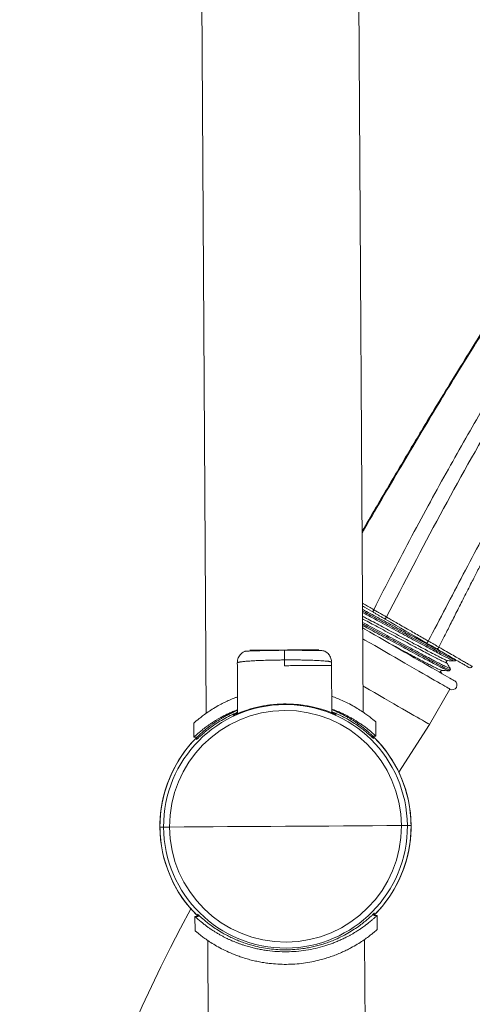
# Model space of a CAD drawing. Units: millimetres. Extents: x -1365 to 1493, y -1341 to 1369.
# Drawn here: x 1287 to 1359, y 512 to 669 of the extents above; entities that cross this region are included whole.
import ezdxf

# ---------------------------------------------------------------- set-up
doc = ezdxf.new("R2010")
doc.units = ezdxf.units.MM

msp = doc.modelspace()

# ---------------------------------------------------------------- linework, layer by layer
at = {"color": 7, "linetype": 'Continuous', "lineweight": 18}
for p, q in [((1316.62, 558.26), (1315.02, 811.46)), ((1341.62, 558.42), (1340.02, 811.8)), ((1329.08, 565.85), (1329.07, 566.76)), ((1355.02, 566.67), (1355.03, 566.67)), ((1356.1, 566.63), (1356.11, 566.63)), ((1356.37, 566.74), (1356.36, 566.78)), ((1321.57, 566.3), (1321.58, 565.81)), ((1321.62, 558.24), (1321.58, 565.8)), ((1336.58, 565.9), (1336.57, 566.39)), ((1336.62, 558.33), (1336.58, 565.89)), ((1354.12, 565.1), (1354.12, 565.1)), ((1355.19, 565.06), (1355.2, 565.05)), ((1355.43, 565.46), (1355.43, 565.47)), ((1354.07, 564.64), (1353.97, 564.79)), ((1352.18, 556.49), (1355.43, 562.12)), ((1314.63, 556.7), (1314.65, 554.44)), ((1343.63, 556.88), (1343.65, 554.62)), ((1347.29, 548.85), (1352.18, 556.49)), ((1315.15, 554.44), (1314.65, 554.44)), ((1315.15, 554.44), (1315.15, 554.16)), ((1343.15, 554.62), (1343.65, 554.62)), ((1343.15, 554.62), (1343.15, 554.33)), ((1309.24, 540.12), (1309.83, 540.12)), ((1349.24, 540.37), (1348.65, 540.37)), ((1314.83, 525.87), (1314.84, 523.61)), ((1315.33, 525.87), (1314.83, 525.87)), ((1315.33, 526.16), (1315.33, 525.87)), ((1343.33, 526.33), (1343.33, 526.05)), ((1343.33, 526.05), (1343.83, 526.05)), ((1343.83, 526.05), (1343.84, 523.79)), ((1317.06, 488.97), (1316.85, 522.07)), ((1342.03, 493.8), (1341.85, 522.23))]:
    msp.add_line(p, q, dxfattribs=at)
at = {"color": 102, "linetype": 'Continuous', "lineweight": 18}
msp.add_line((1341.52, 575.34), (1341.63, 575.28), dxfattribs=at)
at = {"color": 7, "linetype": 'Continuous', "lineweight": 18, "flags": 128}
for points in [[(1345.12, 573.27), (1345.95, 572.79), (1346.78, 572.31), (1347.6, 571.83), (1348.43, 571.36), (1349.25, 570.88), (1350.08, 570.41), (1350.89, 569.93), (1351.71, 569.46)], [(1356.18, 563.42), (1356.15, 563.43), (1356.05, 563.49), (1355.9, 563.58), (1355.67, 563.71), (1355.39, 563.87), (1355.05, 564.07), (1354.65, 564.3), (1354.19, 564.56), (1353.69, 564.86), (1353.13, 565.18), (1352.53, 565.52), (1351.89, 565.89), (1351.21, 566.29), (1350.5, 566.7), (1349.76, 567.12), (1349, 567.56), (1348.22, 568.02), (1347.42, 568.48), (1346.61, 568.94), (1345.81, 569.41), (1345, 569.87), (1344.2, 570.34), (1343.41, 570.79), (1342.63, 571.24), (1341.88, 571.67), (1341.54, 571.87)], [(1355.43, 562.12), (1355.4, 562.13), (1355.3, 562.19), (1355.15, 562.28), (1354.92, 562.41), (1354.64, 562.57), (1354.3, 562.77), (1353.9, 563), (1353.44, 563.27), (1352.94, 563.56), (1352.38, 563.88), (1351.78, 564.22), (1351.14, 564.59), (1350.46, 564.99), (1349.75, 565.4), (1349.01, 565.82), (1348.25, 566.26), (1347.47, 566.72), (1346.67, 567.18), (1345.86, 567.64), (1345.06, 568.11), (1344.25, 568.57), (1343.45, 569.04), (1342.66, 569.49), (1341.88, 569.94), (1341.55, 570.13)], [(1352.18, 556.49), (1352.15, 556.51), (1352.05, 556.56), (1351.9, 556.65), (1351.67, 556.78), (1351.39, 556.95), (1351.05, 557.14), (1350.65, 557.37), (1350.19, 557.64), (1349.69, 557.93), (1349.13, 558.25), (1348.53, 558.6), (1347.89, 558.97), (1347.21, 559.36), (1346.5, 559.77), (1345.76, 560.19), (1345, 560.64), (1344.22, 561.09), (1343.42, 561.55), (1342.61, 562.01), (1341.81, 562.48), (1341.6, 562.6)], [(1310.78, 540.13), (1310.59, 540.13), (1310.42, 540.13), (1310.25, 540.13), (1310.11, 540.12), (1309.99, 540.12), (1309.9, 540.12), (1309.85, 540.12), (1309.83, 540.12)], [(1310.78, 540.13), (1313.09, 540.14), (1315.39, 540.16), (1317.7, 540.17), (1320.01, 540.19), (1322.31, 540.2), (1324.62, 540.22), (1326.93, 540.23), (1329.24, 540.25)], [(1347.7, 540.36), (1345.39, 540.35), (1343.08, 540.33), (1340.78, 540.32), (1338.47, 540.3), (1336.16, 540.29), (1333.85, 540.27), (1331.55, 540.26), (1329.24, 540.25)], [(1347.7, 540.36), (1347.88, 540.36), (1348.06, 540.36), (1348.22, 540.37), (1348.37, 540.37), (1348.49, 540.37), (1348.57, 540.37), (1348.63, 540.37), (1348.65, 540.37)]]:
    msp.add_lwpolyline(points, dxfattribs=at)
at = {"color": 7, "linetype": 'Continuous', "lineweight": 18}
for centre, radius, start, end in [((1355.81, 562.77), 0.75, 240, 60), ((1329.24, 540.25), 19.41, 0.3632, 180.3632), ((1329.24, 540.25), 18.46, 0.3632, 180.3632), ((1329.24, 540.25), 20, 134.7902, 180.3632), ((1329.24, 540.25), 20, 134.7902, 150), ((1329.24, 540.25), 20, 330, 45.9362), ((1329.24, 540.25), 20, 0.3632, 45.9362), ((1329.24, 540.25), 20, 150, 225.9362), ((1329.24, 540.25), 20, 180.3632, 225.9362), ((1329.24, 540.25), 19.41, 180.3632, 0.3632), ((1329.24, 540.25), 18.46, 180.3632, 0.3632), ((1329.24, 540.25), 20, 314.7902, 0.3632), ((1329.24, 540.25), 20, 314.7902, 330), ((1506.83, 421.01), 219.91, 151.1641, 180)]:
    msp.add_arc(centre, radius, start, end, dxfattribs=at)
for points, knots in [([(1484.21, 760.32), (1484, 760.22), (1483.34, 759.91), (1482.2, 759.38), (1480.72, 758.66), (1479.22, 757.84), (1477.69, 756.91), (1476.1, 755.87), (1474.4, 754.67), (1472.6, 753.34), (1470.72, 751.9), (1468.79, 750.4), (1466.85, 748.84), (1464.55, 746.94), (1461.96, 744.74), (1459.09, 742.21), (1456.26, 739.63), (1453.53, 737.06), (1450.9, 734.51), (1448.42, 732.03), (1446.02, 729.58), (1443.74, 727.2), (1441.59, 724.92), (1439.59, 722.78), (1437.7, 720.72), (1435.91, 718.73), (1434.17, 716.8), (1432.53, 714.96), (1430.97, 713.19), (1429.13, 711.09), (1427.02, 708.67), (1424.69, 705.95), (1422.49, 703.37), (1420.42, 700.92), (1418.17, 698.24), (1415.73, 695.31), (1413.1, 692.12), (1410.59, 689.03), (1408.19, 686.05), (1405.9, 683.18), (1403.76, 680.48), (1401.7, 677.83), (1399.61, 675.13), (1397.38, 672.21), (1395.04, 669.11), (1392.62, 665.86), (1390.17, 662.55), (1387.71, 659.17), (1385.23, 655.72), (1382.67, 652.11), (1380.01, 648.31), (1377.35, 644.46), (1374.69, 640.55), (1372.03, 636.6), (1369.28, 632.44), (1366.81, 628.65), (1364.63, 625.27), (1362.74, 622.31), (1360.8, 619.23), (1358.78, 616), (1356.47, 612.27), (1353.87, 608), (1350.97, 603.2), (1347.99, 598.2), (1344.94, 593.02), (1342.75, 589.28), (1341.58, 587.26), (1341.44, 587.02)], [0, 0, 0, 0, 0.00347, 0.0110769, 0.0189978, 0.0274451, 0.0350814, 0.0435234, 0.0528504, 0.0628757, 0.0733989, 0.08425, 0.0952835, 0.1063677, 0.1235771, 0.140199, 0.1569695, 0.1740735, 0.1897288, 0.2052236, 0.2203416, 0.2348884, 0.2486982, 0.2616349, 0.2735709, 0.2855967, 0.2969419, 0.3077989, 0.318181, 0.3281039, 0.3448173, 0.3605419, 0.3755219, 0.3896626, 0.4030944, 0.4221098, 0.4403567, 0.4579252, 0.4747946, 0.4909446, 0.5064069, 0.5201647, 0.5351971, 0.5514736, 0.5686349, 0.5864359, 0.604889, 0.6229026, 0.641548, 0.6609419, 0.6812501, 0.702659, 0.7226912, 0.7436131, 0.7654735, 0.7883493, 0.8032807, 0.8186217, 0.8345466, 0.8512657, 0.8688623, 0.8924528, 0.9171604, 0.9428267, 0.9692779, 0.9963253, 1, 1, 1, 1]), ([(1484.2, 760.32), (1484, 760.22), (1483.34, 759.91), (1482.2, 759.38), (1480.72, 758.66), (1479.22, 757.84), (1477.69, 756.91), (1476.1, 755.87), (1474.4, 754.67), (1472.6, 753.34), (1470.72, 751.9), (1468.79, 750.4), (1466.85, 748.84), (1464.55, 746.94), (1461.96, 744.74), (1459.09, 742.21), (1456.26, 739.63), (1453.53, 737.06), (1450.9, 734.51), (1448.42, 732.03), (1446.02, 729.58), (1443.74, 727.2), (1441.59, 724.92), (1439.59, 722.78), (1437.7, 720.72), (1435.91, 718.73), (1434.17, 716.8), (1432.53, 714.96), (1430.97, 713.19), (1429.13, 711.09), (1427.02, 708.67), (1424.69, 705.95), (1422.49, 703.37), (1420.42, 700.92), (1418.17, 698.24), (1415.73, 695.31), (1413.1, 692.12), (1410.59, 689.03), (1408.19, 686.05), (1405.9, 683.18), (1403.76, 680.48), (1401.7, 677.83), (1399.61, 675.13), (1397.38, 672.21), (1395.04, 669.11), (1392.62, 665.86), (1390.17, 662.55), (1387.71, 659.17), (1385.23, 655.72), (1382.67, 652.11), (1380.01, 648.31), (1377.35, 644.46), (1374.69, 640.55), (1372.03, 636.6), (1369.28, 632.44), (1366.81, 628.65), (1364.63, 625.27), (1362.74, 622.31), (1360.8, 619.23), (1358.78, 616), (1356.47, 612.27), (1353.87, 608), (1350.97, 603.2), (1347.99, 598.2), (1344.94, 593.02), (1342.75, 589.28), (1341.58, 587.26), (1341.44, 587.02)], [0, 0, 0, 0, 0.0034249, 0.0110322, 0.0189536, 0.0274013, 0.0350379, 0.0434804, 0.0528078, 0.0628335, 0.0733573, 0.0842088, 0.0952428, 0.1063278, 0.1235377, 0.1401603, 0.1569316, 0.1740363, 0.1896925, 0.2051878, 0.2203065, 0.2348539, 0.2486644, 0.2616017, 0.2735382, 0.2855647, 0.2969104, 0.3077677, 0.3181502, 0.3280737, 0.3447877, 0.3605131, 0.375494, 0.3896351, 0.4030675, 0.4220838, 0.4403315, 0.4579009, 0.474771, 0.4909217, 0.5063847, 0.5201431, 0.5351762, 0.5514536, 0.5686154, 0.5864175, 0.6048712, 0.6228856, 0.641532, 0.6609266, 0.6812356, 0.7026455, 0.7226788, 0.7436017, 0.7654631, 0.7883399, 0.8032719, 0.8186137, 0.8345393, 0.8512591, 0.8688565, 0.892448, 0.9171567, 0.9428242, 0.9692766, 0.9963252, 1, 1, 1, 1]), ([(1341.44, 587.28), (1342.16, 588.5), (1344.08, 591.8), (1347.22, 597.14), (1350.59, 602.8), (1353.67, 607.9), (1356.42, 612.41), (1359.09, 616.71), (1361.81, 621.05), (1364.6, 625.44), (1367.49, 629.91), (1370.35, 634.26), (1373.17, 638.49), (1375.97, 642.63), (1379.2, 647.33), (1382.88, 652.59), (1387.03, 658.4), (1391.2, 664.12), (1394.74, 668.88), (1397.62, 672.68), (1399.79, 675.51), (1401.88, 678.22), (1403.89, 680.78), (1405.84, 683.25), (1408.34, 686.38), (1411.39, 690.17), (1415.02, 694.6), (1418.65, 698.98), (1422.07, 703.04), (1425.33, 706.86), (1428.44, 710.47), (1431.71, 714.21), (1434.49, 717.34), (1436.77, 719.87), (1438.53, 721.79), (1440.41, 723.83), (1442.42, 725.99), (1444.63, 728.3), (1446.99, 730.75), (1448.85, 732.63), (1450.1, 733.87), (1450.87, 734.64), (1451.81, 735.56), (1452.9, 736.6), (1453.96, 737.62), (1455.01, 738.61), (1456.44, 739.95), (1458.23, 741.59), (1460.38, 743.5), (1462.46, 745.3), (1464.52, 747.04), (1466.52, 748.69), (1468.45, 750.23), (1470.32, 751.7), (1472.1, 753.06), (1473.78, 754.31), (1475.29, 755.38), (1476.6, 756.27), (1477.78, 757.02), (1478.83, 757.65), (1479.76, 758.18), (1480.58, 758.6), (1481.38, 759), (1482.15, 759.37), (1482.88, 759.7), (1483.42, 759.95), (1483.72, 760.09), (1483.83, 760.14)], [0, 0, 0, 0, 0.018873, 0.050693, 0.082183, 0.106381, 0.129855, 0.152339, 0.173631, 0.197808, 0.22138, 0.244382, 0.266894, 0.288975, 0.310685, 0.342693, 0.374214, 0.40546, 0.436657, 0.452963, 0.468876, 0.483995, 0.498309, 0.512175, 0.525702, 0.551584, 0.576792, 0.601789, 0.627044, 0.647376, 0.668386, 0.690302, 0.713334, 0.724104, 0.735498, 0.747849, 0.760971, 0.774702, 0.790298, 0.806185, 0.809768, 0.813762, 0.820561, 0.827236, 0.833771, 0.840152, 0.846369, 0.859825, 0.872324, 0.884497, 0.89649, 0.908043, 0.918995, 0.929235, 0.939573, 0.948856, 0.957023, 0.964043, 0.969974, 0.975549, 0.980254, 0.984271, 0.987737, 0.992105, 0.995637, 0.99841, 1, 1, 1, 1]), ([(1401.43, 668.71), (1401.38, 668.65), (1401.29, 668.53), (1401.16, 668.35), (1401.03, 668.18), (1400.91, 668.01), (1400.79, 667.85), (1400.56, 667.53), (1400.25, 667.12), (1399.9, 666.64), (1399.67, 666.32), (1399.5, 666.09), (1399.32, 665.84), (1399.09, 665.53), (1398.83, 665.17), (1398.59, 664.85), (1398.39, 664.57), (1398.23, 664.34), (1398.06, 664.12), (1397.9, 663.89), (1397.73, 663.66), (1397.57, 663.43), (1397.39, 663.18), (1396.95, 662.58), (1396.3, 661.67), (1395.45, 660.48), (1394.71, 659.44), (1394.07, 658.54), (1393.58, 657.85), (1393.29, 657.43), (1393.13, 657.21), (1393.07, 657.13), (1393.03, 657.06), (1392.97, 656.99), (1392.85, 656.81), (1392.3, 656.03), (1389.58, 652.15), (1386.04, 646.97), (1382.55, 641.76), (1381.16, 639.66), (1380.65, 638.88), (1380.49, 638.64), (1380.33, 638.39), (1380.17, 638.15), (1380.01, 637.91), (1378.89, 636.21), (1376.86, 633.09), (1373.97, 628.58), (1371.22, 624.21), (1368.98, 620.61), (1367.23, 617.77), (1365.94, 615.64), (1364.67, 613.54), (1363.4, 611.42), (1362.07, 609.17), (1360.23, 606.05), (1357.91, 602.03), (1355.13, 597.1), (1352.26, 591.91), (1349.32, 586.45), (1346.31, 580.71), (1344.31, 576.78), (1343.29, 574.77)], [0, 0, 0, 0, 0.002119, 0.004123, 0.006058, 0.007923, 0.009717, 0.011441, 0.018606, 0.023665, 0.027461, 0.0294, 0.031554, 0.035666, 0.039769, 0.043863, 0.046417, 0.048969, 0.051517, 0.054062, 0.056603, 0.059141, 0.061676, 0.064946, 0.079429, 0.092117, 0.104358, 0.114285, 0.121899, 0.1272, 0.128316, 0.129233, 0.129951, 0.130469, 0.131693, 0.135982, 0.156193, 0.260356, 0.306062, 0.326151, 0.32878, 0.33141, 0.334039, 0.336667, 0.339296, 0.341937, 0.391912, 0.440267, 0.487001, 0.532117, 0.555104, 0.577647, 0.599746, 0.621401, 0.644693, 0.67086, 0.719523, 0.770665, 0.824284, 0.880379, 0.938953, 1, 1, 1, 1]), ([(1345.32, 573.61), (1348.14, 579.06), (1353.77, 589.95), (1362.8, 605.98), (1371.47, 620.44), (1379.62, 633.42), (1387.17, 644.97), (1394.91, 656.39), (1400.28, 663.85), (1402.97, 667.58)], [0, 0, 0, 0, 0.16667, 0.333328, 0.499996, 0.62501, 0.750022, 0.87503, 1, 1, 1, 1]), ([(1408.52, 663.23), (1406.97, 661.19), (1403.88, 657.13), (1399.46, 650.87), (1395.13, 644.56), (1390.89, 638.18), (1386.74, 631.75), (1382.68, 625.25), (1378.72, 618.7), (1374.1, 610.84), (1368.9, 601.64), (1363.16, 591.06), (1357.56, 580.42), (1353.84, 573.32), (1351.98, 569.77)], [0, 0, 0, 0, 0.070055, 0.140086, 0.210096, 0.2801, 0.350104, 0.420109, 0.490114, 0.560118, 0.670119, 0.780108, 0.890075, 1, 1, 1, 1]), ([(1409.39, 662.56), (1408.03, 660.73), (1405.29, 657.03), (1402.14, 652.48), (1399.76, 649), (1398.17, 646.64), (1396.64, 644.35), (1395.15, 642.09), (1393.72, 639.92), (1392.7, 638.35), (1392.1, 637.42), (1391.9, 637.12), (1391.71, 636.81), (1391.51, 636.51), (1391.26, 636.12), (1390.78, 635.37), (1390.08, 634.28), (1389.17, 632.85), (1388.26, 631.4), (1387.36, 629.97), (1386.58, 628.72), (1385.93, 627.67), (1385.4, 626.81), (1385.01, 626.19), (1384.74, 625.73), (1384.52, 625.38), (1384.3, 625.02), (1384.07, 624.65), (1383.85, 624.28), (1383.32, 623.4), (1382.5, 622.06), (1381.4, 620.21), (1380.19, 618.18), (1378.85, 615.9), (1377.37, 613.35), (1376.04, 611.04), (1374.88, 609), (1373.89, 607.25), (1372.87, 605.43), (1371.77, 603.45), (1370.48, 601.11), (1369.06, 598.51), (1367.62, 595.84), (1366.32, 593.41), (1365.16, 591.23), (1364.14, 589.3), (1363.25, 587.59), (1362.6, 586.35), (1362.1, 585.38), (1361.69, 584.6), (1361.21, 583.67), (1360.73, 582.73), (1360.25, 581.8), (1359.78, 580.89), (1359.33, 580), (1358.62, 578.61), (1357.68, 576.77), (1356.55, 574.53), (1355.51, 572.46), (1354.56, 570.57), (1353.96, 569.37), (1353.68, 568.8)], [0, 0, 0, 0, 0.062519, 0.126513, 0.152197, 0.178239, 0.204686, 0.227851, 0.252538, 0.276082, 0.279442, 0.282777, 0.286089, 0.289377, 0.292642, 0.298844, 0.31394, 0.328047, 0.345499, 0.361003, 0.374485, 0.385881, 0.395134, 0.402197, 0.405946, 0.409756, 0.413629, 0.417565, 0.421564, 0.425626, 0.445629, 0.464691, 0.48489, 0.510393, 0.537417, 0.565878, 0.583666, 0.602045, 0.621061, 0.640727, 0.664349, 0.694415, 0.722252, 0.747808, 0.77001, 0.790005, 0.807728, 0.823107, 0.82849, 0.837544, 0.847437, 0.857157, 0.8667, 0.876065, 0.885246, 0.894242, 0.918885, 0.941887, 0.963144, 0.982551, 1, 1, 1, 1]), ([(1341.52, 575.35), (1341.62, 575.29), (1342.16, 574.98), (1342.79, 574.61), (1343.3, 574.32)], [0, 0, 0, 0, 0.189374, 1, 1, 1, 1]), ([(1343.29, 574.77), (1343.27, 574.73), (1343.23, 574.63), (1343.21, 574.5), (1343.23, 574.38), (1343.27, 574.34), (1343.3, 574.32)], [0, 0, 0, 0, 0.249961, 0.499982, 0.75, 1, 1, 1, 1]), ([(1343.29, 574.77), (1343.36, 574.74), (1343.51, 574.65), (1343.76, 574.51), (1344.01, 574.36), (1344.35, 574.17), (1344.78, 573.92), (1345.14, 573.72), (1345.32, 573.61)], [0, 0, 0, 0, 0.10929, 0.249764, 0.395343, 0.49974, 0.749873, 1, 1, 1, 1]), ([(1343.3, 574.32), (1343.43, 574.24), (1343.71, 574.08), (1344.16, 573.82), (1344.63, 573.55), (1344.96, 573.36), (1345.12, 573.27)], [0, 0, 0, 0, 0.249998, 0.500001, 0.750006, 1, 1, 1, 1]), ([(1345.32, 573.61), (1345.3, 573.57), (1345.24, 573.48), (1345.18, 573.36), (1345.13, 573.28), (1345.12, 573.27), (1345.12, 573.27)], [0, 0, 0, 0, 0.249997, 0.499989, 0.749996, 1, 1, 1, 1]), ([(1351.98, 569.77), (1351.77, 569.9), (1351.25, 570.19), (1350.42, 570.67), (1349.53, 571.19), (1348.58, 571.74), (1347.63, 572.29), (1346.7, 572.82), (1345.95, 573.25), (1345.51, 573.5), (1345.32, 573.61)], [0, 0, 0, 0, 0.0979638, 0.2345606, 0.3760266, 0.5000176, 0.6649972, 0.8033255, 0.9149918, 1, 1, 1, 1]), ([(1351.98, 569.77), (1351.95, 569.73), (1351.9, 569.64), (1351.82, 569.53), (1351.75, 569.46), (1351.72, 569.46), (1351.71, 569.46)], [0, 0, 0, 0, 0.249956, 0.500005, 0.749994, 1, 1, 1, 1]), ([(1351.98, 569.77), (1352, 569.76), (1352.08, 569.72), (1352.26, 569.61), (1352.54, 569.46), (1352.88, 569.26), (1353.29, 569.03), (1353.54, 568.88), (1353.68, 568.8)], [0, 0, 0, 0, 0.031841, 0.12953, 0.287123, 0.477493, 0.715134, 1, 1, 1, 1]), ([(1322.75, 568.13), (1322.57, 568.03), (1322.19, 567.82), (1321.78, 567.27), (1321.56, 566.72), (1321.6, 566.39), (1321.6, 566.3)], [0, 0, 0, 0, 0.267191, 0.567, 0.881965, 1, 1, 1, 1]), ([(1329.06, 568.31), (1328.67, 568.3), (1327.88, 568.29), (1326.73, 568.27), (1325.65, 568.25), (1324.69, 568.22), (1323.89, 568.2), (1323.28, 568.18), (1322.87, 568.16), (1322.79, 568.14), (1322.75, 568.13)], [0, 0, 0, 0, 0.121359, 0.243793, 0.367292, 0.491831, 0.617386, 0.743936, 0.871473, 1, 1, 1, 1]), ([(1323.56, 568.31), (1323.56, 568.31), (1323.53, 568.31), (1323.65, 568.31), (1323.92, 568.31), (1324.42, 568.32), (1325.09, 568.32), (1325.94, 568.33), (1326.91, 568.33), (1327.96, 568.34), (1328.69, 568.34), (1329.06, 568.34)], [0, 0, 0, 0, 0.003584, 0.124903, 0.246291, 0.367084, 0.495108, 0.622286, 0.748353, 0.873915, 1, 1, 1, 1]), ([(1329.06, 568.34), (1329.39, 568.35), (1330.02, 568.35), (1330.93, 568.36), (1331.74, 568.36), (1332.49, 568.37), (1333.07, 568.37), (1333.54, 568.37), (1333.93, 568.38), (1334.26, 568.38), (1334.51, 568.38), (1334.54, 568.38), (1334.56, 568.38)], [0, 0, 0, 0, 0.113162, 0.21798, 0.319948, 0.421989, 0.524937, 0.596861, 0.680262, 0.776825, 0.885604, 1, 1, 1, 1]), ([(1329.06, 568.34), (1329.06, 568.33), (1329.06, 568.29), (1329.06, 567.96), (1329.07, 567.44), (1329.07, 566.98), (1329.07, 566.76)], [0, 0, 0, 0, 0.228934, 0.48081, 0.743129, 1, 1, 1, 1]), ([(1335.37, 568.21), (1335.33, 568.22), (1335.25, 568.24), (1334.84, 568.25), (1334.23, 568.27), (1333.43, 568.28), (1332.47, 568.29), (1331.39, 568.3), (1330.24, 568.3), (1329.45, 568.3), (1329.06, 568.31)], [0, 0, 0, 0, 0.128586, 0.25616, 0.382718, 0.508253, 0.632764, 0.756235, 0.878649, 1, 1, 1, 1]), ([(1336.54, 566.39), (1336.55, 566.48), (1336.58, 566.82), (1336.35, 567.36), (1335.94, 567.91), (1335.55, 568.12), (1335.37, 568.21)], [0, 0, 0, 0, 0.118025, 0.432994, 0.732811, 1, 1, 1, 1]), ([(1351.71, 569.46), (1351.99, 569.3), (1352.55, 568.97), (1353.01, 568.71), (1353.23, 568.58)], [0, 0, 0, 0, 0.5, 1, 1, 1, 1]), ([(1353.23, 568.58), (1353.63, 568.35), (1354.43, 567.89), (1355.46, 567.3), (1356.36, 566.78), (1357.11, 566.35), (1357.7, 566), (1358.12, 565.76), (1358.39, 565.61), (1358.42, 565.59), (1358.44, 565.58)], [0, 0, 0, 0, 0.125, 0.25, 0.374999, 0.5, 0.625, 0.75, 0.875, 1, 1, 1, 1]), ([(1353.68, 568.8), (1353.67, 568.78), (1353.64, 568.73), (1353.59, 568.67), (1353.53, 568.62), (1353.47, 568.59), (1353.41, 568.56), (1353.34, 568.55), (1353.29, 568.56), (1353.25, 568.57), (1353.24, 568.58)], [0, 0, 0, 0, 0.124976, 0.250006, 0.374981, 0.499995, 0.625009, 0.750007, 0.875007, 1, 1, 1, 1]), ([(1353.68, 568.8), (1354.09, 568.57), (1354.9, 568.1), (1355.95, 567.49), (1356.87, 566.96), (1357.63, 566.52), (1358.23, 566.17), (1358.67, 565.92), (1358.94, 565.76), (1358.97, 565.74), (1358.99, 565.73)], [0, 0, 0, 0, 0.124999, 0.249998, 0.374998, 0.499998, 0.624999, 0.749999, 0.874999, 1, 1, 1, 1]), ([(1354.88, 566.36), (1354.86, 566.39), (1354.83, 566.46), (1354.9, 566.63), (1354.99, 566.65), (1355.05, 566.66)], [0, 0, 0, 0, 0.282944, 0.546964, 1, 1, 1, 1]), ([(1355.05, 566.66), (1355.23, 566.65), (1355.59, 566.64), (1355.94, 566.62), (1356.12, 566.61)], [0, 0, 0, 0, 0.499972, 1, 1, 1, 1]), ([(1356.13, 566.61), (1356.18, 566.62), (1356.28, 566.63), (1356.34, 566.7), (1356.37, 566.74)], [0, 0, 0, 0, 0.4974176, 1, 1, 1, 1]), ([(1336.58, 565.89), (1336.57, 565.89), (1336.56, 565.89), (1336.44, 565.89), (1336.25, 565.89), (1335.99, 565.89), (1335.66, 565.89), (1335.26, 565.88), (1334.83, 565.88), (1334.28, 565.88), (1333.61, 565.87), (1332.79, 565.87), (1331.91, 565.86), (1331, 565.86), (1330.04, 565.85), (1329.4, 565.85), (1329.08, 565.85)], [0, 0, 0, 0, 0.063499, 0.127772, 0.194578, 0.255577, 0.323456, 0.388127, 0.449593, 0.507866, 0.593006, 0.675541, 0.755513, 0.837695, 0.919171, 1, 1, 1, 1]), ([(1353.97, 564.79), (1353.95, 564.82), (1353.93, 564.89), (1354, 565.06), (1354.09, 565.08), (1354.14, 565.09)], [0, 0, 0, 0, 0.282939, 0.546972, 1, 1, 1, 1]), ([(1354.14, 565.09), (1354.32, 565.08), (1354.68, 565.06), (1355.04, 565.05), (1355.22, 565.04)], [0, 0, 0, 0, 0.49997, 1, 1, 1, 1]), ([(1355.45, 565.45), (1355.36, 565.6), (1355.17, 565.91), (1354.97, 566.21), (1354.88, 566.36)], [0, 0, 0, 0, 0.499996, 1, 1, 1, 1]), ([(1355.22, 565.04), (1355.27, 565.05), (1355.37, 565.06), (1355.43, 565.13), (1355.47, 565.17)], [0, 0, 0, 0, 0.4974176, 1, 1, 1, 1]), ([(1355.47, 565.17), (1355.48, 565.22), (1355.52, 565.31), (1355.48, 565.4), (1355.45, 565.45)], [0, 0, 0, 0, 0.501715, 1, 1, 1, 1]), ([(1358.99, 565.73), (1358.96, 565.68), (1358.9, 565.6), (1358.75, 565.53), (1358.59, 565.51), (1358.49, 565.55), (1358.44, 565.58)], [0, 0, 0, 0, 0.2500037, 0.5000232, 0.7500134, 1, 1, 1, 1]), ([(1314.63, 556.7), (1314.64, 556.7), (1314.65, 556.71), (1314.73, 556.78), (1314.87, 556.91), (1315.14, 557.14), (1315.59, 557.5), (1316.18, 557.95), (1316.91, 558.48), (1317.78, 559.04), (1318.68, 559.56), (1319.54, 560), (1320.33, 560.37), (1321.02, 560.66), (1321.46, 560.82), (1321.61, 560.87)], [0, 0, 0, 0, 0.054433, 0.10908, 0.164262, 0.255583, 0.348867, 0.4468, 0.548025, 0.651466, 0.756508, 0.82655, 0.896109, 0.965437, 1, 1, 1, 1]), ([(1336.61, 560.97), (1336.75, 560.92), (1337.34, 560.71), (1338.3, 560.3), (1339.44, 559.75), (1340.45, 559.18), (1341.33, 558.63), (1342.07, 558.12), (1342.6, 557.72), (1342.97, 557.43), (1343.22, 557.23), (1343.44, 557.05), (1343.6, 556.91), (1343.62, 556.89), (1343.63, 556.88)], [0, 0, 0, 0, 0.0344597, 0.1384663, 0.243285, 0.3482687, 0.4516728, 0.5528192, 0.6506986, 0.713186, 0.7746296, 0.8353791, 0.9181127, 1, 1, 1, 1]), ([(1314.65, 554.44), (1314.65, 554.44), (1314.66, 554.45), (1314.74, 554.53), (1314.86, 554.64), (1315, 554.77), (1315.16, 554.91), (1315.34, 555.07), (1315.56, 555.26), (1315.81, 555.47), (1316.1, 555.71), (1316.43, 555.96), (1316.77, 556.21), (1317.15, 556.49), (1317.63, 556.81), (1318.14, 557.13), (1318.62, 557.42), (1319.01, 557.63), (1319.38, 557.83), (1319.73, 558.01), (1320.06, 558.17), (1320.48, 558.37), (1320.99, 558.59), (1321.42, 558.76), (1321.62, 558.84)], [0, 0, 0, 0, 0.055337, 0.111559, 0.168834, 0.209147, 0.250698, 0.293528, 0.337672, 0.382183, 0.430384, 0.482292, 0.526542, 0.570119, 0.626737, 0.696394, 0.737412, 0.775423, 0.810431, 0.842434, 0.871436, 0.897435, 0.951976, 1, 1, 1, 1]), ([(1321.62, 558.74), (1321.56, 558.71), (1321.29, 558.6), (1320.81, 558.38), (1320.36, 558.17), (1320.05, 558.01), (1319.9, 557.93), (1319.75, 557.85), (1319.6, 557.77), (1319.45, 557.69), (1319.3, 557.6), (1319.16, 557.52), (1319, 557.43), (1318.78, 557.3), (1318.48, 557.11), (1318.16, 556.9), (1317.87, 556.7), (1317.64, 556.54), (1317.44, 556.39), (1317.24, 556.25), (1316.97, 556.04), (1316.65, 555.79), (1316.32, 555.52), (1316.02, 555.26), (1315.75, 555.02), (1315.52, 554.8), (1315.32, 554.61), (1315.18, 554.47), (1315.16, 554.45), (1315.15, 554.44)], [0, 0, 0, 0, 0.015971, 0.068321, 0.126789, 0.140757, 0.155035, 0.169622, 0.18452, 0.199725, 0.215241, 0.231066, 0.242518, 0.26571, 0.300343, 0.34396, 0.375922, 0.40469, 0.430263, 0.455892, 0.486179, 0.545871, 0.600492, 0.650067, 0.715471, 0.777936, 0.83759, 0.919687, 1, 1, 1, 1]), ([(1337.33, 558.07), (1337.32, 558.07), (1337.3, 558.07), (1337.18, 558.11), (1336.99, 558.19), (1336.69, 558.31), (1336.26, 558.47), (1335.67, 558.68), (1334.97, 558.91), (1334.16, 559.13), (1333.26, 559.34), (1332.36, 559.5), (1331.51, 559.62), (1330.73, 559.69), (1329.93, 559.73), (1329.12, 559.75), (1328.32, 559.73), (1327.52, 559.67), (1326.74, 559.59), (1325.89, 559.46), (1324.99, 559.29), (1324.09, 559.07), (1323.28, 558.84), (1322.58, 558.6), (1321.99, 558.38), (1321.56, 558.21), (1321.26, 558.09), (1321.07, 558.01), (1320.95, 557.96), (1320.93, 557.96), (1320.93, 557.96)], [0, 0, 0, 0, 0.0305568, 0.0611495, 0.0919663, 0.1229951, 0.1642982, 0.2062014, 0.2480189, 0.2903115, 0.3330243, 0.3753306, 0.4067484, 0.437743, 0.468611, 0.4996521, 0.5306905, 0.5615575, 0.5925536, 0.6239749, 0.6662906, 0.7090705, 0.7515133, 0.7935249, 0.8355669, 0.8769759, 0.9080297, 0.9388771, 0.969455, 1, 1, 1, 1]), ([(1336.62, 558.93), (1336.71, 558.9), (1336.95, 558.81), (1337.33, 558.66), (1337.75, 558.48), (1338.16, 558.3), (1338.57, 558.11), (1339.01, 557.89), (1339.47, 557.64), (1339.95, 557.37), (1340.39, 557.11), (1340.77, 556.87), (1341.09, 556.66), (1341.33, 556.49), (1341.55, 556.34), (1341.79, 556.17), (1342.04, 555.97), (1342.3, 555.78), (1342.52, 555.6), (1342.76, 555.4), (1343, 555.2), (1343.24, 555), (1343.45, 554.81), (1343.61, 554.65), (1343.64, 554.63), (1343.65, 554.62)], [0, 0, 0, 0, 0.021095, 0.056594, 0.092987, 0.125276, 0.161563, 0.201853, 0.246146, 0.294445, 0.343892, 0.386952, 0.423626, 0.453912, 0.477809, 0.508297, 0.549594, 0.588587, 0.625286, 0.659698, 0.718765, 0.775468, 0.829901, 0.916054, 1, 1, 1, 1]), ([(1343.15, 554.62), (1343.14, 554.62), (1343.13, 554.63), (1343.06, 554.7), (1342.96, 554.8), (1342.82, 554.93), (1342.66, 555.07), (1342.47, 555.25), (1342.27, 555.42), (1342.07, 555.59), (1341.9, 555.73), (1341.7, 555.89), (1341.48, 556.07), (1341.22, 556.26), (1341.01, 556.42), (1340.83, 556.54), (1340.71, 556.63), (1340.58, 556.72), (1340.43, 556.82), (1340.27, 556.93), (1340.04, 557.08), (1339.76, 557.26), (1339.46, 557.44), (1339.28, 557.54), (1339.19, 557.6), (1339.16, 557.61), (1339.13, 557.63), (1338.92, 557.75), (1338.53, 557.96), (1337.94, 558.26), (1337.37, 558.52), (1336.94, 558.71), (1336.69, 558.8), (1336.62, 558.83)], [0, 0, 0, 0, 0.0533527, 0.1074196, 0.1623571, 0.2068668, 0.2529396, 0.3006329, 0.3499995, 0.3794573, 0.4107661, 0.4439349, 0.4789672, 0.5158694, 0.5546428, 0.5691626, 0.5849671, 0.6020577, 0.6204345, 0.6400979, 0.6610481, 0.7037143, 0.7359434, 0.7577344, 0.7615501, 0.7647156, 0.7672266, 0.7690859, 0.8301813, 0.8863884, 0.9377125, 0.9841637, 1, 1, 1, 1]), ([(1321.62, 558.42), (1321.53, 558.38), (1321.01, 558.17), (1320.13, 557.74), (1319.03, 557.14), (1318.05, 556.52), (1317.21, 555.92), (1316.51, 555.36), (1316.03, 554.96), (1315.73, 554.69), (1315.54, 554.51), (1315.38, 554.36), (1315.22, 554.22), (1315.08, 554.09), (1315.06, 554.08), (1315.05, 554.08)], [0, 0, 0, 0, 0.0228754, 0.1297931, 0.2376097, 0.3452333, 0.4508773, 0.5543725, 0.6537635, 0.7012321, 0.7479063, 0.7939421, 0.8395025, 0.9201844, 1, 1, 1, 1]), ([(1320.93, 557.96), (1320.93, 557.97), (1320.95, 557.98), (1321.07, 558.04), (1321.27, 558.14), (1321.45, 558.23), (1321.6, 558.29), (1321.62, 558.3)], [0, 0, 0, 0, 0.23378, 0.468237, 0.704273, 0.942211, 1, 1, 1, 1]), ([(1343.25, 554.25), (1343.25, 554.25), (1343.24, 554.25), (1343.2, 554.29), (1343.14, 554.34), (1343.01, 554.46), (1342.77, 554.67), (1342.35, 555.05), (1341.78, 555.52), (1341.07, 556.06), (1340.22, 556.66), (1339.35, 557.2), (1338.5, 557.66), (1337.73, 558.04), (1337.1, 558.33), (1336.72, 558.48), (1336.62, 558.51)], [0, 0, 0, 0, 0.03973, 0.079532, 0.11955, 0.159922, 0.251456, 0.345534, 0.445004, 0.548609, 0.654299, 0.761999, 0.834042, 0.905574, 0.976845, 1, 1, 1, 1]), ([(1336.62, 558.4), (1336.65, 558.39), (1336.8, 558.32), (1336.98, 558.24), (1337.18, 558.14), (1337.3, 558.08), (1337.32, 558.07), (1337.33, 558.07)], [0, 0, 0, 0, 0.057202, 0.295619, 0.532204, 0.766417, 1, 1, 1, 1]), ([(1315.05, 554.08), (1315.05, 554.08), (1315.06, 554.09), (1315.09, 554.13), (1315.13, 554.18), (1315.15, 554.2)], [0, 0, 0, 0, 0.354974, 0.711318, 1, 1, 1, 1]), ([(1343.15, 554.37), (1343.17, 554.35), (1343.24, 554.28), (1343.25, 554.26), (1343.25, 554.25)], [0, 0, 0, 0, 0.2500238, 1, 1, 1, 1]), ([(1343.83, 526.05), (1343.82, 526.05), (1343.81, 526.04), (1343.73, 525.96), (1343.62, 525.85), (1343.47, 525.72), (1343.32, 525.58), (1343.14, 525.42), (1342.92, 525.24), (1342.67, 525.03), (1342.38, 524.79), (1342.06, 524.54), (1341.71, 524.28), (1341.34, 524.01), (1340.86, 523.69), (1340.35, 523.37), (1339.87, 523.08), (1339.48, 522.86), (1339.11, 522.67), (1338.76, 522.49), (1338.44, 522.33), (1338.01, 522.13), (1337.49, 521.9), (1336.83, 521.64), (1336.18, 521.4), (1335.26, 521.1), (1334.05, 520.78), (1332.52, 520.48), (1330.98, 520.3), (1329.45, 520.23), (1327.91, 520.27), (1326.63, 520.39), (1325.61, 520.55), (1324.85, 520.69), (1324.09, 520.87), (1323.45, 521.04), (1322.91, 521.2), (1322.47, 521.34), (1322.03, 521.49), (1321.59, 521.65), (1321.15, 521.83), (1320.73, 522), (1320.33, 522.19), (1319.91, 522.38), (1319.47, 522.6), (1319.01, 522.85), (1318.54, 523.11), (1318.09, 523.38), (1317.71, 523.62), (1317.39, 523.83), (1317.15, 524), (1316.93, 524.15), (1316.69, 524.32), (1316.44, 524.52), (1316.18, 524.71), (1315.96, 524.89), (1315.72, 525.09), (1315.47, 525.29), (1315.24, 525.49), (1315.03, 525.68), (1314.86, 525.84), (1314.84, 525.86), (1314.83, 525.87)], [0, 0, 0, 0, 0.018228, 0.036746, 0.05561, 0.068892, 0.082579, 0.096684, 0.111221, 0.12589, 0.141768, 0.158861, 0.173492, 0.187913, 0.206558, 0.229426, 0.243001, 0.255571, 0.267136, 0.277697, 0.287253, 0.295805, 0.31383, 0.331156, 0.347789, 0.363736, 0.398948, 0.433015, 0.466077, 0.498287, 0.530528, 0.563565, 0.580439, 0.597569, 0.614971, 0.632664, 0.643227, 0.654076, 0.665215, 0.676644, 0.688365, 0.700382, 0.711057, 0.723048, 0.736354, 0.750975, 0.766912, 0.783282, 0.797525, 0.809641, 0.81963, 0.827493, 0.83755, 0.851194, 0.864076, 0.876198, 0.887563, 0.907081, 0.925816, 0.943798, 0.972265, 1, 1, 1, 1]), ([(1315.23, 526.24), (1315.23, 526.24), (1315.23, 526.24), (1315.27, 526.2), (1315.34, 526.15), (1315.47, 526.03), (1315.71, 525.82), (1316.13, 525.44), (1316.7, 524.97), (1317.41, 524.42), (1318.26, 523.83), (1319.13, 523.29), (1319.98, 522.83), (1320.75, 522.45), (1321.56, 522.09), (1322.39, 521.76), (1323.23, 521.48), (1324.23, 521.19), (1325.38, 520.92), (1326.69, 520.71), (1328.02, 520.58), (1329.37, 520.54), (1330.71, 520.6), (1331.89, 520.72), (1332.9, 520.89), (1333.76, 521.07), (1334.63, 521.29), (1335.48, 521.55), (1336.33, 521.85), (1337.3, 522.25), (1338.36, 522.75), (1339.45, 523.36), (1340.43, 523.98), (1341.27, 524.58), (1341.97, 525.13), (1342.45, 525.54), (1342.75, 525.81), (1342.94, 525.98), (1343.1, 526.13), (1343.26, 526.28), (1343.4, 526.4), (1343.42, 526.41), (1343.43, 526.42)], [0, 0, 0, 0, 0.012948, 0.025919, 0.038961, 0.052121, 0.08184, 0.11239, 0.144652, 0.17825, 0.212537, 0.247472, 0.270852, 0.294063, 0.317189, 0.33916, 0.36082, 0.382245, 0.412306, 0.441789, 0.470947, 0.500037, 0.529124, 0.55828, 0.577889, 0.59772, 0.617843, 0.639263, 0.660921, 0.682896, 0.717619, 0.752629, 0.787592, 0.821907, 0.855537, 0.887829, 0.903232, 0.918379, 0.933319, 0.948106, 0.974192, 1, 1, 1, 1]), ([(1315.33, 526.12), (1315.31, 526.14), (1315.24, 526.21), (1315.23, 526.23), (1315.23, 526.24)], [0, 0, 0, 0, 0.2530805, 1, 1, 1, 1]), ([(1343.43, 526.42), (1343.42, 526.41), (1343.42, 526.4), (1343.38, 526.36), (1343.35, 526.31), (1343.33, 526.29)], [0, 0, 0, 0, 0.356624, 0.7146399, 1, 1, 1, 1]), ([(1343.84, 523.79), (1343.84, 523.79), (1343.83, 523.78), (1343.75, 523.71), (1343.6, 523.58), (1343.33, 523.35), (1342.89, 522.99), (1342.3, 522.54), (1341.57, 522.01), (1340.69, 521.45), (1339.79, 520.93), (1338.93, 520.49), (1338.15, 520.12), (1337.33, 519.78), (1336.49, 519.47), (1335.63, 519.19), (1334.62, 518.9), (1333.45, 518.64), (1332.11, 518.42), (1330.75, 518.28), (1329.38, 518.23), (1328.01, 518.27), (1326.8, 518.37), (1325.76, 518.52), (1324.88, 518.68), (1323.99, 518.87), (1323.12, 519.11), (1322.25, 519.38), (1321.26, 519.73), (1320.17, 520.19), (1319.04, 520.74), (1318.02, 521.31), (1317.14, 521.86), (1316.4, 522.37), (1315.87, 522.77), (1315.5, 523.06), (1315.25, 523.26), (1315.04, 523.44), (1314.88, 523.58), (1314.85, 523.6), (1314.84, 523.61)], [0, 0, 0, 0, 0.017985, 0.036042, 0.054276, 0.084376, 0.115125, 0.147384, 0.180723, 0.214806, 0.249414, 0.272494, 0.295415, 0.318261, 0.339898, 0.361259, 0.382421, 0.412353, 0.441754, 0.470872, 0.499962, 0.529073, 0.558212, 0.577786, 0.59756, 0.617607, 0.63878, 0.660153, 0.681805, 0.716093, 0.750651, 0.785268, 0.819362, 0.852725, 0.885007, 0.905601, 0.925852, 0.945876, 0.973076, 1, 1, 1, 1])]:
    msp.add_open_spline(points, degree=3, knots=knots, dxfattribs=at)
at = {"color": 102, "linetype": 'Continuous', "lineweight": 18}
for points, knots in [([(1341.51, 575.8), (1341.6, 575.75), (1342.14, 575.44), (1342.77, 575.08), (1343.29, 574.77)], [0, 0, 0, 0, 0.169839, 1, 1, 1, 1]), ([(1341.52, 574.81), (1341.72, 574.7), (1342.28, 574.41), (1343.32, 573.85), (1344.61, 573.16), (1345.98, 572.42), (1347.38, 571.67), (1348.78, 570.91), (1350.14, 570.18), (1351.44, 569.48), (1352.64, 568.84), (1353.59, 568.33), (1354.1, 568.07), (1354.3, 567.97)], [0, 0, 0, 0, 0.057383, 0.154548, 0.251713, 0.35009, 0.448468, 0.545634, 0.642798, 0.741176, 0.839554, 0.936719, 1, 1, 1, 1]), ([(1341.52, 574.56), (1341.67, 574.49), (1342.17, 574.22), (1343.16, 573.69), (1344.46, 572.99), (1345.85, 572.24), (1347.27, 571.47), (1348.69, 570.71), (1350.07, 569.96), (1351.38, 569.26), (1352.6, 568.61), (1353.69, 568.03), (1354.61, 567.55), (1355.37, 567.17), (1355.93, 566.89), (1356.27, 566.75), (1356.38, 566.72), (1356.37, 566.74), (1356.37, 566.74)], [0, 0, 0, 0, 0.028662, 0.097644, 0.166626, 0.236469, 0.306313, 0.375295, 0.444277, 0.51412, 0.583964, 0.652946, 0.721928, 0.791771, 0.861614, 0.930597, 0.999579, 1, 1, 1, 1]), ([(1341.52, 574.31), (1341.66, 574.24), (1342.14, 573.99), (1343.1, 573.47), (1344.39, 572.78), (1345.76, 572.04), (1347.16, 571.28), (1348.56, 570.53), (1349.92, 569.79), (1351.22, 569.1), (1352.42, 568.46), (1353.49, 567.89), (1354.41, 567.41), (1355.16, 567.03), (1355.7, 566.77), (1356.03, 566.63), (1356.08, 566.63), (1356.1, 566.63)], [0, 0, 0, 0, 0.026912, 0.097822, 0.168733, 0.240528, 0.312323, 0.383234, 0.454144, 0.52594, 0.597735, 0.668645, 0.739556, 0.811352, 0.883147, 0.954057, 1, 1, 1, 1]), ([(1341.53, 573.72), (1341.73, 573.61), (1342.26, 573.34), (1343.23, 572.82), (1344.4, 572.2), (1345.64, 571.53), (1346.91, 570.85), (1348.18, 570.17), (1349.42, 569.51), (1350.6, 568.88), (1351.69, 568.31), (1352.61, 567.83), (1353.41, 567.41), (1354.1, 567.06), (1354.63, 566.81), (1354.95, 566.67), (1355, 566.67), (1355.02, 566.67)], [0, 0, 0, 0, 0.04597, 0.115662, 0.185355, 0.255917, 0.326479, 0.396172, 0.465863, 0.536425, 0.606988, 0.67668, 0.735101, 0.808418, 0.881849, 0.954413, 1, 1, 1, 1]), ([(1341.53, 573.29), (1341.67, 573.21), (1342.14, 572.97), (1343.04, 572.49), (1344.21, 571.87), (1345.45, 571.21), (1346.72, 570.53), (1347.99, 569.85), (1349.23, 569.18), (1350.41, 568.56), (1351.5, 567.98), (1352.47, 567.47), (1353.3, 567.04), (1353.98, 566.7), (1354.48, 566.46), (1354.79, 566.34), (1354.91, 566.31), (1354.87, 566.36), (1354.85, 566.37)], [0, 0, 0, 0, 0.030876, 0.097972, 0.165067, 0.233, 0.300934, 0.36803, 0.435125, 0.503059, 0.570993, 0.638089, 0.705184, 0.773118, 0.841052, 0.908147, 0.975243, 1, 1, 1, 1]), ([(1341.53, 572.75), (1341.83, 572.6), (1342.51, 572.23), (1343.71, 571.59), (1345.07, 570.85), (1346.48, 570.09), (1347.87, 569.34), (1349.23, 568.61), (1350.53, 567.91), (1351.74, 567.27), (1352.81, 566.7), (1353.72, 566.22), (1354.47, 565.85), (1355.02, 565.58), (1355.36, 565.44), (1355.49, 565.4), (1355.44, 565.45), (1355.43, 565.46)], [0, 0, 0, 0, 0.053237, 0.123899, 0.195443, 0.266988, 0.337649, 0.408312, 0.479855, 0.5514, 0.622062, 0.692724, 0.764268, 0.835812, 0.906474, 0.977136, 1, 1, 1, 1]), ([(1341.53, 572.5), (1341.77, 572.38), (1342.41, 572.04), (1343.56, 571.42), (1344.94, 570.67), (1346.37, 569.9), (1347.78, 569.14), (1349.16, 568.39), (1350.48, 567.69), (1351.7, 567.04), (1352.78, 566.46), (1353.71, 565.98), (1354.46, 565.59), (1355.03, 565.32), (1355.35, 565.19), (1355.49, 565.14), (1355.47, 565.17), (1355.46, 565.17)], [0, 0, 0, 0, 0.044328, 0.117384, 0.191353, 0.265321, 0.338379, 0.411435, 0.485404, 0.559372, 0.632429, 0.705485, 0.779454, 0.853423, 0.926479, 0.999536, 1, 1, 1, 1]), ([(1341.54, 572.25), (1341.76, 572.13), (1342.37, 571.81), (1343.49, 571.2), (1344.85, 570.47), (1346.26, 569.71), (1347.65, 568.96), (1349.01, 568.22), (1350.31, 567.53), (1351.52, 566.88), (1352.59, 566.32), (1353.5, 565.84), (1354.25, 565.46), (1354.8, 565.2), (1355.12, 565.06), (1355.17, 565.06), (1355.19, 565.06)], [0, 0, 0, 0, 0.042495, 0.117754, 0.193952, 0.270151, 0.34541, 0.420669, 0.496868, 0.573066, 0.648325, 0.723584, 0.799782, 0.875981, 0.95124, 1, 1, 1, 1]), ([(1346.21, 569.17), (1346.57, 568.98), (1347.34, 568.57), (1348.51, 567.94), (1349.69, 567.31), (1350.78, 566.74), (1351.7, 566.25), (1352.51, 565.84), (1353.19, 565.49), (1353.73, 565.24), (1354.05, 565.1), (1354.1, 565.1), (1354.12, 565.1)], [0, 0, 0, 0, 0.088445, 0.193654, 0.300176, 0.4067, 0.511908, 0.600103, 0.710782, 0.821636, 0.93118, 1, 1, 1, 1]), ([(1321.58, 566.3), (1321.58, 566.3), (1321.57, 566.31), (1321.59, 566.33), (1321.63, 566.35), (1321.69, 566.37), (1321.77, 566.39), (1321.86, 566.41), (1321.97, 566.43), (1322.12, 566.46), (1322.31, 566.48), (1322.53, 566.51), (1322.8, 566.53), (1323.14, 566.56), (1323.56, 566.59), (1324.08, 566.62), (1324.71, 566.66), (1325.4, 566.69), (1326.05, 566.71), (1326.63, 566.72), (1327.33, 566.74), (1328.15, 566.75), (1328.76, 566.76), (1329.07, 566.76)], [0, 0, 0, 0, 0.014085, 0.043405, 0.081186, 0.116204, 0.148459, 0.177951, 0.20468, 0.247556, 0.288639, 0.327932, 0.365433, 0.422113, 0.477358, 0.531172, 0.60919, 0.684016, 0.737686, 0.790947, 0.843806, 0.922331, 1, 1, 1, 1]), ([(1329.07, 566.76), (1329.41, 566.76), (1330.11, 566.77), (1331.13, 566.76), (1332.13, 566.75), (1332.95, 566.73), (1333.61, 566.71), (1334.13, 566.68), (1334.64, 566.66), (1335.14, 566.63), (1335.6, 566.59), (1335.93, 566.56), (1336.16, 566.53), (1336.31, 566.5), (1336.42, 566.48), (1336.49, 566.45), (1336.54, 566.43), (1336.58, 566.41), (1336.57, 566.4), (1336.57, 566.39)], [0, 0, 0, 0, 0.0869584, 0.1751449, 0.2645992, 0.3553578, 0.4108808, 0.4678747, 0.5263464, 0.5944943, 0.6670483, 0.7440138, 0.7844622, 0.8284156, 0.8758731, 0.9033399, 0.9354579, 0.9821349, 1, 1, 1, 1]), ([(1353.71, 564.84), (1353.76, 564.82), (1353.92, 564.75), (1354, 564.74), (1353.96, 564.79), (1353.95, 564.8)], [0, 0, 0, 0, 0.257147, 0.799777, 1, 1, 1, 1])]:
    msp.add_open_spline(points, degree=3, knots=knots, dxfattribs=at)

doc.saveas('drawing.dxf')
